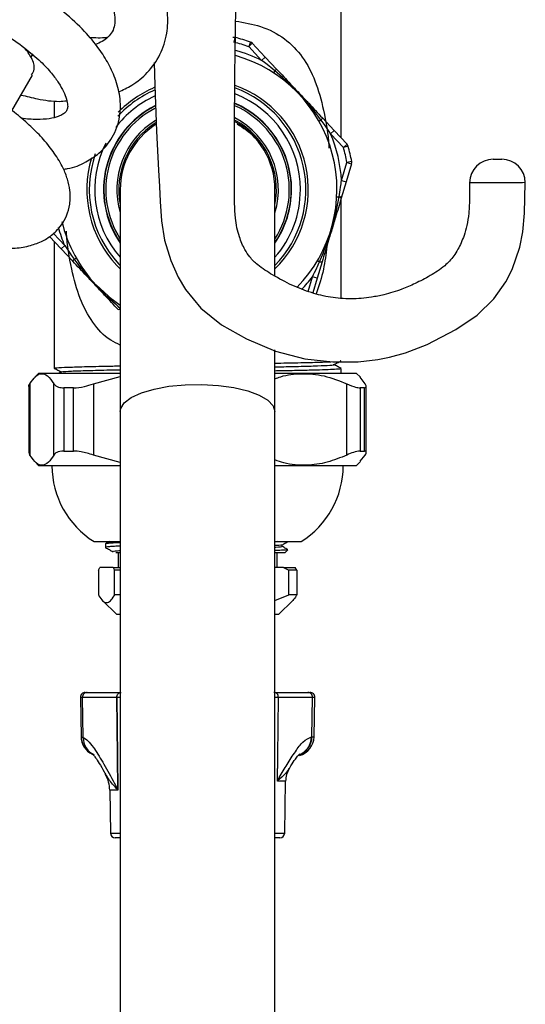
# Model space of a CAD drawing. Units: millimetres. Extents: x -16 to 254, y -154 to 166.
# Drawn here: x 122 to 174, y -11 to 89 of the extents above; entities that cross this region are included whole.
import ezdxf

# ---------------------------------------------------------------- set-up
doc = ezdxf.new("R2010")
doc.units = ezdxf.units.MM

msp = doc.modelspace()

# ---------------------------------------------------------------- linework, layer by layer
at = {"color": 7, "linetype": 'Continuous', "lineweight": 25}
for p, q in [((155, 77.03), (155, 110.74)), ((144.07, 86.79), (144.19, 87.28)), ((145.74, 86.81), (145.58, 86.34)), ((145.58, 86.34), (145.94, 86.68)), ((145.94, 86.68), (147.25, 85.28)), ((123.39, 85.32), (123.55, 85.59)), ((146.89, 84.94), (145.58, 86.34)), ((146.89, 84.94), (147.25, 85.28)), ((147.25, 85.28), (148.45, 84.01)), ((148.23, 83.88), (148.1, 83.68)), ((121.39, 79.8), (123.48, 83.43)), ((125.7, 80.81), (125.7, 79.1)), ((152.74, 78.73), (152.95, 78.85)), ((153.09, 79.07), (154.29, 77.79)), ((154.29, 77.79), (153.93, 77.45)), ((155.24, 76.05), (153.93, 77.45)), ((154.29, 77.79), (155.61, 76.39)), ((155.61, 76.39), (155.24, 76.05)), ((155.72, 76.19), (155.24, 76.05)), ((155.05, 72.68), (155.6, 74.52)), ((156.09, 74.61), (155.6, 74.52)), ((155.6, 74.52), (156.08, 74.37)), ((156.08, 74.37), (155.53, 72.53)), ((155.53, 72.53), (155.02, 70.86)), ((155.05, 72.68), (155.53, 72.53)), ((132.45, 71.74), (132.45, 49.07)), ((148.25, 62.94), (148.25, 71.74)), ((154.56, 71), (154.8, 70.99)), ((155, 60.67), (155, 71.08)), ((126.41, 65.69), (125.23, 66.95)), ((125.7, 66.45), (125.7, 53.5)), ((126.78, 66.03), (126.41, 65.69)), ((127.61, 64.42), (126.41, 65.69)), ((127.75, 64.63), (127.96, 64.75)), ((153.07, 64.37), (152.56, 62.7)), ((152.6, 64.51), (152.81, 64.38)), ((152.56, 62.7), (152.08, 62.84)), ((152.56, 62.7), (152.11, 61.19)), ((148.25, 49.07), (148.25, 55.36)), ((154.95, 54.25), (154.92, 54.25)), ((155, 52.99), (155, 53.48)), ((124.15, 52.99), (123.74, 52.58)), ((124.15, 52.99), (132.45, 52.99)), ((126.46, 53.12), (126.2, 52.99)), ((129.71, 51.91), (132.45, 52.66)), ((148.25, 52.99), (156.55, 52.99)), ((156.97, 52.58), (156.55, 52.99)), ((157.47, 51.91), (156.96, 52.57)), ((123.13, 51.63), (123.13, 44.88)), ((123.24, 51.91), (123.24, 44.63)), ((125.67, 44.63), (125.67, 51.91)), ((127.68, 51.49), (126.71, 51.49)), ((126.71, 51.49), (126.71, 45.04)), ((127.68, 45.04), (127.68, 51.49)), ((129.71, 51.91), (129.71, 44.63)), ((155.6, 44.63), (155.6, 51.91)), ((157.39, 51.49), (156.94, 51.49)), ((156.94, 51.49), (156.94, 45.04)), ((157.39, 45.04), (157.39, 51.49)), ((157.58, 44.88), (157.58, 51.63)), ((132.45, 49.07), (132.45, -84.13)), ((148.25, -84.13), (148.25, 49.07)), ((123.24, 44.63), (123.16, 44.88)), ((126.71, 45.04), (127.68, 45.04)), ((132.45, 43.88), (129.71, 44.63)), ((156.94, 45.04), (157.39, 45.04)), ((156.96, 44), (157.47, 44.63)), ((123.72, 43.97), (124.15, 43.54)), ((132.45, 43.54), (124.15, 43.54)), ((156.55, 43.54), (148.25, 43.54)), ((156.55, 43.54), (156.98, 43.97)), ((129.78, 35.79), (132.45, 35.79)), ((130.95, 35.56), (130.95, 35.14)), ((148.5, 35.79), (148.25, 35.78)), ((148.25, 35.79), (150.93, 35.79)), ((132.45, 34.67), (131.99, 34.64)), ((132.23, 34.64), (132.23, 33.14)), ((149.25, 34.64), (148.25, 34.64)), ((148.48, 33.14), (148.48, 34.64)), ((149.25, 34.64), (149.56, 34.95)), ((130.24, 32.89), (130.38, 33.14)), ((130.24, 32.89), (130.24, 30.34)), ((131.74, 33.14), (130.38, 33.14)), ((131.67, 33.16), (131.65, 33.14)), ((131.74, 33.14), (131.88, 32.89)), ((131.74, 33.14), (132.45, 33.14)), ((132.45, 32.89), (131.88, 32.89)), ((131.88, 30.34), (131.88, 32.89)), ((149.14, 33.14), (148.25, 33.14)), ((149.14, 33.14), (149.66, 32.89)), ((149.14, 33.14), (150.33, 33.14)), ((149.66, 30.34), (149.66, 32.89)), ((150.47, 32.89), (149.66, 32.89)), ((150.47, 32.89), (150.33, 33.14)), ((150.47, 32.89), (150.47, 30.34)), ((132.45, 30.34), (131.88, 30.34)), ((148.25, 29.79), (149.66, 30.34)), ((150.47, 30.34), (149.66, 30.34)), ((130.64, 29.77), (132.1, 28.34)), ((148.6, 28.34), (150.06, 29.77)), ((132.28, 28.34), (132.1, 28.34)), ((132.45, 28.34), (132.28, 28.34)), ((148.6, 28.34), (148.25, 28.34)), ((128.88, 20.39), (129.09, 20.39)), ((129.09, 20.39), (132.45, 20.39)), ((148.25, 20.39), (151.61, 20.39)), ((151.61, 20.39), (151.82, 20.39)), ((128.38, 19.88), (128.45, 15.86)), ((132.1, 19.88), (128.61, 19.88)), ((128.68, 15.8), (128.61, 19.88)), ((152.1, 19.88), (148.6, 19.88)), ((152.03, 15.86), (152.1, 19.88)), ((152.25, 15.86), (152.32, 19.88)), ((128.47, 15.86), (128.68, 15.8)), ((151.98, 15.86), (152.03, 15.86)), ((148.51, 11.37), (148.51, 11.41)), ((148.51, 11.37), (148.51, 11.34)), ((149.25, 6.03), (149.34, 11.34)), ((131.38, 10.4), (131.45, 6.03)), ((132.21, 10.49), (132.21, 10.45)), ((132.21, 10.4), (132.21, 10.45)), ((132.45, 5.54), (131.95, 5.54)), ((148.75, 5.54), (148.25, 5.54))]:
    msp.add_line(p, q, dxfattribs=at)
at = {"color": 8, "linetype": 'Continuous', "lineweight": 25}
for p, q in [((125.63, 67.25), (126.78, 66.03)), ((132.45, 63.65), (132.11, 64)), ((132.29, 64.17), (132.45, 64)), ((151.63, 61.35), (152.08, 62.84)), ((128.61, 19.88), (128.38, 19.88)), ((132.45, 19.88), (132.1, 19.88)), ((148.6, 19.88), (148.25, 19.88)), ((152.32, 19.88), (152.1, 19.88)), ((128.45, 15.86), (128.47, 15.86)), ((152.03, 15.86), (152.25, 15.86)), ((149.34, 11.34), (148.51, 11.34)), ((132.21, 10.4), (131.38, 10.4)), ((131.45, 6.03), (132.45, 6.03)), ((148.25, 6.03), (149.25, 6.03))]:
    msp.add_line(p, q, dxfattribs=at)
at = {"color": 7, "linetype": 'Continuous', "lineweight": 25, "flags": 128}
for points in [[(135.93, 84.71), (135.99, 82.37), (136.16, 77.72), (136.35, 73.71), (136.45, 72.04), (136.53, 70.54), (136.68, 68.54), (136.99, 66.59), (137.62, 64.49), (138.36, 62.81), (139.12, 61.54), (140.68, 59.64), (142.79, 57.92), (145.36, 56.5), (148.32, 55.25), (151.3, 54.46), (154.17, 54.14), (156.74, 54.16), (158.77, 54.4), (159.95, 54.63), (161.59, 55.08), (163.8, 55.93), (166.73, 57.44), (168.89, 58.91), (170.59, 60.58), (171.82, 62.31), (172.46, 63.58), (173.25, 65.86), (173.57, 67.44), (173.74, 69.33), (173.79, 72.44), (173.79, 72.44)], [(132.45, 59.91), (131.64, 60.5), (129.99, 62)], [(132.1, 19.88), (132.17, 13.89), (132.21, 10.4)], [(132.21, 10.49), (132.17, 13.89), (132.1, 19.88)], [(148.51, 11.34), (148.54, 13.89), (148.6, 19.88)], [(148.51, 11.41), (148.54, 13.89), (148.6, 19.88)]]:
    msp.add_lwpolyline(points, dxfattribs=at)
at = {"color": 8, "linetype": 'Continuous', "lineweight": 25, "flags": 128}
msp.add_lwpolyline([(132.45, 49.07), (132.5, 49.37), (132.87, 49.96), (133.58, 50.5), (134.62, 50.98), (135.92, 51.37), (137.43, 51.65), (139.07, 51.81), (140.78, 51.85), (142.47, 51.75), (144.05, 51.53), (145.47, 51.19), (146.64, 50.75), (147.52, 50.24), (148.07, 49.67), (148.25, 49.07)], dxfattribs=at)
at = {"color": 7, "linetype": 'Continuous', "lineweight": 25}
for centre, radius, start, end in [((144.07, 86.79), 0.5, 76.1374, 103.2236), ((140.35, 71.74), 15.5, 70.3097, 76.1374), ((140.35, 71.74), 16, 70.3097, 76.1374), ((145.58, 86.34), 0.5, 43.2236, 70.3097), ((140.35, 71.74), 14.23, 315.4469, 74.1768), ((148.52, 83.62), 0.389, 100.111, 138.7376), ((140.35, 71.74), 10.5, 0, 68.5651), ((140.35, 71.74), 10.5, 114.7384, 142.7792), ((140.35, 71.74), 9.6, 0, 66.7163), ((140.35, 71.74), 9.57, 325.5951, 66.3527), ((140.35, 71.74), 9.6, 117.0203, 214.6222), ((140.35, 71.74), 9.57, 116.7927, 214.4049), ((140.35, 71.74), 8.25, 121.3983, 196.7491), ((140.35, 71.74), 8.05, 122.2922, 191.078), ((140.35, 71.74), 7.9, 0, 61.4594), ((140.35, 71.74), 8.25, 343.2509, 62.585), ((140.35, 71.74), 8.05, 348.922, 61.4549), ((152.72, 79.16), 0.389, 307.7095, 346.3361), ((140.35, 71.74), 7.9, 122.8426, 180), ((140.35, 71.74), 14.73, 3.64, 22.8071), ((140.35, 71.74), 10.5, 153.1698, 221.203), ((140.35, 71.74), 15.5, 10.3097, 16.1374), ((155.24, 76.05), 0.5, 16.1374, 43.2236), ((140.35, 71.74), 16, 10.3097, 16.1374), ((155.6, 74.52), 0.5, 343.2236, 10.3097), ((170.53, 72.44), 2.4, 89.9996, 179.8998), ((171.41, 72.44), 2.4, 0.1912, 90.0004), ((140.35, 71.74), 9.6, 325.3778, 0), ((140.35, 71.74), 10.5, 318.797, 0), ((154.72, 70.61), 0.389, 40.111, 78.7376), ((140.35, 71.74), 14.23, 193.2818, 223.2236), ((127.99, 64.33), 0.389, 127.7095, 166.3361), ((152.96, 64.74), 0.389, 247.7095, 286.3361), ((134.61, 43.54), 9.13, 180, 238.0464), ((146.09, 43.54), 9.13, 301.9536, 0), ((128.88, 19.89), 0.5, 90, 181), ((129.1, 19.9), 0.494, 90.7536, 181.7008), ((151.6, 19.9), 0.494, 358.2992, 89.2464), ((151.82, 19.89), 0.5, 359, 90), ((130.45, 15.89), 2, 181, 244.3886), ((150.25, 15.89), 2, 284.5234, 359), ((151.94, 11.29), 2.6, 149.4421, 179), ((127.83, 10.34), 3.55, 1, 28.192), ((131.95, 6.04), 0.5, 181, 270), ((148.75, 6.04), 0.5, 270, 359)]:
    msp.add_arc(centre, radius, start, end, dxfattribs=at)
at = {"color": 8, "linetype": 'Continuous', "lineweight": 25}
for centre, radius, start, end in [((140.35, 71.74), 14.73, 63.64, 74.6931), ((140.35, 71.74), 11.06, 113.4682, 137.3045), ((140.35, 71.74), 11.31, 112.9982, 135.678), ((140.35, 71.74), 11.06, 315.585, 69.8014), ((140.35, 71.74), 11.31, 314.3068, 70.0689), ((140.35, 71.74), 9.37, 117.6934, 212.5772), ((140.35, 71.74), 9.37, 327.4228, 66.0408), ((140.35, 71.74), 11.31, 163.3744, 223.2236), ((140.35, 71.74), 11.06, 160.7559, 223.2236), ((140.35, 71.74), 14.73, 195.0567, 202.8071), ((140.35, 71.74), 14.72, 316.1036, 322.8071), ((132.2, 59.83), 0.353, 279.5385, 316.8477), ((130.47, 15.89), 2, 180.9734, 242.2808), ((130.61, 15.77), 1.94, 179.1329, 245.5789), ((149.99, 15.88), 2, 291.0122, 359.4244), ((150.03, 15.88), 2, 289.5637, 359.4188)]:
    msp.add_arc(centre, radius, start, end, dxfattribs=at)
at = {"color": 7, "linetype": 'Continuous', "lineweight": 25}
for points, knots in [([(132.27, 81.71), (132.74, 81.93), (133.85, 82.44), (135.34, 83.7), (136.61, 85.47), (137.29, 87.62), (137.35, 89.76), (136.95, 91.82), (136.15, 93.82), (134.91, 95.9), (133.01, 98.17), (130.3, 100.58), (127.36, 102.47), (124.7, 103.77), (122.18, 104.78), (119.43, 105.59), (116.72, 106.05), (114.68, 106.21), (112.84, 106.22), (110.76, 106.06), (108.37, 105.58), (105.96, 104.67), (103.79, 103.33), (101.94, 101.54), (100.6, 99.38), (99.87, 97.23), (99.81, 95.8), (99.78, 95.22)], [0, 0, 0, 0, 0.0285, 0.068324, 0.1135, 0.158279, 0.199204, 0.237869, 0.274548, 0.314687, 0.361789, 0.415873, 0.476996, 0.509072, 0.538476, 0.588667, 0.627486, 0.6549, 0.677494, 0.708754, 0.748853, 0.791551, 0.834511, 0.879098, 0.926107, 0.970291, 1, 1, 1, 1]), ([(105.56, 96.92), (105.67, 97.17), (105.93, 97.79), (106.88, 98.88), (108.55, 100), (110.78, 100.61), (112.56, 100.81), (113.93, 100.85), (115.58, 100.77), (117.68, 100.46), (120.24, 99.79), (123.08, 98.67), (125.79, 97.16), (128.01, 95.49), (129.62, 93.89), (130.7, 92.49), (131.38, 91.27), (131.77, 90.23), (131.94, 89.3), (131.9, 88.49), (131.68, 87.86), (131.24, 87.31), (130.68, 86.87), (130.16, 86.65), (129.92, 86.55)], [0, 0, 0, 0, 0.0297101, 0.0733046, 0.1521396, 0.2200256, 0.2494367, 0.2764012, 0.309683, 0.351798, 0.4027587, 0.4625574, 0.5260921, 0.5836031, 0.6347616, 0.679528, 0.7182522, 0.7566762, 0.7969781, 0.8394587, 0.8853225, 0.9289533, 0.9666113, 1, 1, 1, 1]), ([(168.13, 72.44), (168.13, 71.95), (168.13, 70.91), (168.08, 69.44), (167.88, 68.11), (167.52, 66.86), (167.05, 65.79), (166.39, 64.74), (165.48, 63.8), (164.13, 62.95), (162.64, 62.16), (161.36, 61.61), (160.31, 61.25), (159.28, 60.97), (157.84, 60.68), (155.92, 60.53), (153.9, 60.7), (151.99, 61.17), (150.01, 61.92), (148.12, 62.93), (146.65, 63.88), (145.72, 64.76), (145.12, 65.68), (144.53, 67), (144.09, 69.12), (144.15, 72.05), (144.1, 75.52), (144.13, 79.5), (144.16, 83.73), (144.21, 87.45), (144.26, 90.34), (144.29, 92.34), (144.33, 94.09), (144.36, 95.63), (144.39, 97.26), (144.42, 98.47), (144.44, 99.22), (144.44, 99.3)], [0, 0, 0, 0, 0.0191314, 0.0400793, 0.0562438, 0.070403, 0.091745, 0.1039843, 0.1278646, 0.161189, 0.1930364, 0.220968, 0.2402944, 0.257682, 0.2814553, 0.3201831, 0.3639172, 0.407644, 0.4508533, 0.493456, 0.5275475, 0.5484299, 0.5640503, 0.5847695, 0.6112094, 0.6496434, 0.6961196, 0.7442208, 0.8017349, 0.8580082, 0.8866104, 0.9121786, 0.9345428, 0.9535914, 0.971265, 0.9968856, 1, 1, 1, 1]), ([(126.66, 73.82), (126.8, 73.84), (127.64, 73.94), (128.86, 74.48), (130.4, 75.46), (131.42, 76.62), (132.04, 77.82), (132.47, 79.21), (132.53, 80.93), (132.08, 82.83), (131.31, 84.57), (130.26, 86.22), (128.78, 88), (126.66, 89.96), (123.81, 92.04), (120.21, 94.04), (116.19, 95.63), (112.29, 96.63), (108.87, 97.05), (106.03, 97.03), (103.7, 96.71), (101.65, 96.15), (99.73, 95.28), (98.01, 94.05), (96.65, 92.5), (95.71, 90.77), (95.22, 88.88), (95.07, 87.37), (95.21, 86.51), (95.24, 86.32)], [0, 0, 0, 0, 0.007473, 0.046233, 0.078957, 0.11676, 0.139699, 0.162595, 0.20431, 0.24172, 0.27577, 0.30829, 0.346181, 0.390182, 0.440337, 0.496697, 0.556472, 0.610839, 0.659204, 0.701579, 0.737944, 0.770752, 0.806403, 0.84506, 0.883327, 0.919591, 0.954358, 0.99025, 1, 1, 1, 1]), ([(100.55, 87.28), (100.55, 87.32), (100.51, 87.71), (100.68, 88.56), (101.16, 89.56), (102.1, 90.37), (102.99, 90.86), (104.07, 91.25), (105.41, 91.54), (107.1, 91.69), (109.25, 91.63), (111.86, 91.23), (114.82, 90.42), (117.84, 89.22), (120.53, 87.76), (122.68, 86.27), (124.3, 84.88), (125.43, 83.67), (126.2, 82.61), (126.71, 81.71), (127.01, 80.94), (127.11, 80.28), (127.07, 79.96), (126.9, 79.66), (126.63, 79.44), (126.12, 79.18), (125.24, 78.94), (123.94, 78.89), (122.94, 78.92), (122.33, 79.05), (122.33, 79.05)], [0, 0, 0, 0, 0.0035509, 0.0355559, 0.1018605, 0.1362738, 0.1685215, 0.1977817, 0.2271891, 0.2617141, 0.3014724, 0.3464978, 0.3967953, 0.4509851, 0.5014377, 0.5468522, 0.5871432, 0.6222966, 0.6523625, 0.6820875, 0.71477, 0.7504639, 0.7903308, 0.8285922, 0.8578234, 0.8878825, 0.9231893, 0.9611384, 0.9999651, 1, 1, 1, 1]), ([(119.91, 65.77), (120.45, 65.75), (121.59, 65.7), (123.07, 65.94), (124.38, 66.38), (125.3, 66.94), (125.98, 67.55), (126.53, 68.19), (127.02, 69.07), (127.36, 70.3), (127.36, 71.6), (127.1, 72.79), (126.59, 74.09), (125.78, 75.43), (124.67, 76.84), (123.37, 78.18), (121.8, 79.54), (119.8, 81.01), (117.19, 82.62), (113.98, 84.24), (110.5, 85.6), (107.18, 86.54), (104.34, 87.08), (101.91, 87.32), (99.71, 87.32), (97.59, 87.08), (95.47, 86.53), (93.45, 85.53), (91.98, 84.21), (91.05, 82.81), (90.51, 81.44), (90.24, 79.86), (90.24, 78.34), (90.56, 77.28), (90.68, 76.87)], [0, 0, 0, 0, 0.028849, 0.060588, 0.088504, 0.113675, 0.12622, 0.143493, 0.166017, 0.190169, 0.218035, 0.242139, 0.26516, 0.297869, 0.328874, 0.358629, 0.388318, 0.423303, 0.464363, 0.511545, 0.561421, 0.605991, 0.644932, 0.678231, 0.709686, 0.74331, 0.779676, 0.819891, 0.86002, 0.889834, 0.915809, 0.943425, 0.978058, 1, 1, 1, 1]), ([(129.3, 87.3), (129.9, 87.26), (130.55, 87.22), (131.15, 87.3), (131.2, 87.3)], [0, 0, 0, 0, 0.931322, 1, 1, 1, 1]), ([(123.41, 83.46), (123.52, 83.64), (123.78, 84.1), (123.54, 85.09), (122.94, 85.87), (122.67, 86.22)], [0, 0, 0, 0, 0.266444, 0.6729204, 1, 1, 1, 1]), ([(148.23, 83.88), (147.97, 84.09), (147.53, 84.45), (147.08, 84.79), (146.89, 84.94)], [0, 0, 0, 0, 0.586228, 1, 1, 1, 1]), ([(152.95, 78.85), (152.75, 79.12), (152.22, 79.84), (151.33, 80.89), (149.98, 82.34), (148.93, 83.26), (148.23, 83.88)], [0, 0, 0, 0, 0.14467, 0.390752, 0.596231, 1, 1, 1, 1]), ([(148.45, 84.01), (148.92, 83.51), (149.55, 82.84), (150.52, 81.8), (151.14, 81.15), (152.05, 80.18), (152.63, 79.56), (153.09, 79.07)], [0, 0, 0, 0, 0.3013829, 0.4108442, 0.6247185, 0.6986171, 1, 1, 1, 1]), ([(122.32, 81.4), (122.88, 81.27), (124.2, 80.94), (125.79, 80.7), (126.74, 80.78), (127, 80.81)], [0, 0, 0, 0, 0.350843, 0.819289, 1, 1, 1, 1]), ([(144.4, 78.45), (145.02, 78.05), (145.79, 77.56), (146.37, 76.86), (146.48, 76.73)], [0, 0, 0, 0, 0.802785, 1, 1, 1, 1]), ([(153.93, 77.45), (153.74, 77.73), (153.43, 78.2), (153.09, 78.66), (152.95, 78.85)], [0, 0, 0, 0, 0.586385, 1, 1, 1, 1]), ([(170.54, 74.84), (170.53, 74.84), (170.53, 74.84), (170.57, 74.84), (170.66, 74.84), (170.79, 74.84), (170.94, 74.84), (171.09, 74.84), (171.21, 74.84), (171.31, 74.84), (171.38, 74.84), (171.41, 74.84), (171.41, 74.84), (171.41, 74.84)], [0, 0, 0, 0, 0.040388, 0.151639, 0.257509, 0.370046, 0.477941, 0.588937, 0.69829, 0.751455, 0.857481, 0.963521, 1, 1, 1, 1]), ([(154.8, 70.99), (154.85, 71.32), (154.95, 71.88), (155.02, 72.44), (155.05, 72.68)], [0, 0, 0, 0, 0.586228, 1, 1, 1, 1]), ([(152.81, 64.38), (152.94, 64.69), (153.3, 65.52), (153.76, 66.81), (154.34, 68.7), (154.62, 70.08), (154.8, 70.99)], [0, 0, 0, 0, 0.14467, 0.390752, 0.596231, 1, 1, 1, 1]), ([(155.02, 70.86), (154.83, 70.21), (154.56, 69.32), (154.15, 67.97), (153.89, 67.11), (153.51, 65.83), (153.26, 65.02), (153.07, 64.37)], [0, 0, 0, 0, 0.301383, 0.410844, 0.624719, 0.698617, 1, 1, 1, 1]), ([(126.78, 66.03), (126.96, 65.76), (127.28, 65.28), (127.61, 64.82), (127.75, 64.63)], [0, 0, 0, 0, 0.586385, 1, 1, 1, 1]), ([(132.25, 59.48), (131.79, 59.97), (131.15, 60.65), (130.19, 61.68), (129.57, 62.34), (128.66, 63.31), (128.08, 63.92), (127.61, 64.42)], [0, 0, 0, 0, 0.301383, 0.410844, 0.624719, 0.698617, 1, 1, 1, 1]), ([(127.75, 64.63), (127.95, 64.37), (128.49, 63.64), (129.38, 62.59), (130.72, 61.15), (131.78, 60.22), (132.48, 59.61)], [0, 0, 0, 0, 0.14467, 0.390752, 0.596231, 1, 1, 1, 1]), ([(152.08, 62.84), (152.23, 63.14), (152.48, 63.65), (152.71, 64.17), (152.81, 64.38)], [0, 0, 0, 0, 0.586385, 1, 1, 1, 1]), ([(125.71, 53.5), (125.83, 53.43), (126.08, 53.31), (126.33, 53.18), (126.45, 53.12)], [0, 0, 0, 0, 0.515218, 1, 1, 1, 1]), ([(125.81, 53.5), (125.79, 53.51), (125.76, 53.54), (126.66, 53.59), (128.41, 53.65), (130.41, 53.7), (131.94, 53.73), (132.45, 53.74)], [0, 0, 0, 0, 0.140018, 0.387327, 0.634841, 0.876795, 1, 1, 1, 1]), ([(126.56, 53.12), (126.55, 53.13), (126.53, 53.16), (127.37, 53.21), (129.03, 53.27), (130.8, 53.31), (132.1, 53.34), (132.45, 53.35)], [0, 0, 0, 0, 0.1163267, 0.3811877, 0.6462687, 0.9053953, 1, 1, 1, 1]), ([(148.25, 54.01), (149.05, 54.03), (150.83, 54.07), (152.8, 54.11), (153.59, 54.15), (153.94, 54.16)], [0, 0, 0, 0, 0.317835, 0.703668, 1, 1, 1, 1]), ([(148.25, 53.64), (148.87, 53.65), (150.42, 53.68), (152.29, 53.73), (153.68, 53.79), (154.3, 53.84), (154.21, 53.86), (154.2, 53.86)], [0, 0, 0, 0, 0.176, 0.437663, 0.704533, 0.968677, 1, 1, 1, 1]), ([(148.25, 53.24), (148.36, 53.25), (149.18, 53.26), (150.52, 53.29), (152.17, 53.33), (153.48, 53.37), (154.4, 53.41), (154.93, 53.45), (154.96, 53.47), (154.97, 53.48)], [0, 0, 0, 0, 0.025179, 0.191445, 0.362533, 0.528796, 0.69988, 0.866146, 1, 1, 1, 1]), ([(154.24, 53.86), (154.37, 53.92), (154.62, 54.05), (154.87, 54.18), (155, 54.25)], [0, 0, 0, 0, 0.49506, 1, 1, 1, 1]), ([(155, 53.49), (154.87, 53.55), (154.63, 53.68), (154.38, 53.81), (154.26, 53.87)], [0, 0, 0, 0, 0.509637, 1, 1, 1, 1]), ([(123.24, 51.91), (123.42, 52.18), (123.79, 52.72), (124.4, 53.03), (125.04, 52.82), (125.46, 52.21), (125.67, 51.91)], [0, 0, 0, 0, 0.2328716, 0.4710265, 0.7311421, 1, 1, 1, 1]), ([(148.25, 52.42), (148.45, 52.49), (149.32, 52.83), (151.02, 53.01), (153.31, 52.82), (154.83, 52.21), (155.6, 51.91)], [0, 0, 0, 0, 0.081028, 0.366322, 0.677925, 1, 1, 1, 1]), ([(123.14, 51.63), (123.13, 51.63), (123.08, 51.67), (123.16, 51.79), (123.24, 51.91)], [0, 0, 0, 0, 0.0527024, 1, 1, 1, 1]), ([(125.67, 51.91), (125.8, 51.77), (126.02, 51.54), (126.51, 51.51), (126.71, 51.49)], [0, 0, 0, 0, 0.585055, 1, 1, 1, 1]), ([(127.68, 51.49), (128.04, 51.52), (128.67, 51.56), (129.4, 51.81), (129.71, 51.91)], [0, 0, 0, 0, 0.584192, 1, 1, 1, 1]), ([(155.6, 51.91), (155.92, 51.77), (156.47, 51.54), (156.8, 51.51), (156.94, 51.49)], [0, 0, 0, 0, 0.585055, 1, 1, 1, 1]), ([(157.39, 51.49), (157.49, 51.52), (157.65, 51.56), (157.52, 51.81), (157.47, 51.91)], [0, 0, 0, 0, 0.584192, 1, 1, 1, 1]), ([(125.67, 44.63), (125.49, 44.36), (125.11, 43.81), (124.51, 43.51), (123.87, 43.72), (123.45, 44.32), (123.24, 44.63)], [0, 0, 0, 0, 0.232872, 0.471027, 0.731142, 1, 1, 1, 1]), ([(126.71, 45.04), (126.43, 45.02), (125.95, 44.97), (125.75, 44.73), (125.67, 44.63)], [0, 0, 0, 0, 0.584192, 1, 1, 1, 1]), ([(129.71, 44.63), (129.28, 44.76), (128.54, 45), (127.93, 45.03), (127.68, 45.04)], [0, 0, 0, 0, 0.585055, 1, 1, 1, 1]), ([(155.6, 44.63), (154.93, 44.36), (153.58, 43.81), (151.41, 43.52), (149.6, 43.63), (148.55, 44.02), (148.25, 44.14)], [0, 0, 0, 0, 0.278803, 0.563932, 0.875353, 1, 1, 1, 1]), ([(156.94, 45.04), (156.74, 45.02), (156.39, 44.97), (155.83, 44.73), (155.6, 44.63)], [0, 0, 0, 0, 0.584192, 1, 1, 1, 1]), ([(157.47, 44.63), (157.53, 44.76), (157.65, 45), (157.47, 45.03), (157.39, 45.04)], [0, 0, 0, 0, 0.585055, 1, 1, 1, 1]), ([(132.45, 35.33), (132.42, 35.33), (132.12, 35.32), (131.76, 35.3), (131.37, 35.27), (131.08, 35.24), (130.93, 35.22), (130.96, 35.21), (130.97, 35.2)], [0, 0, 0, 0, 0.033969, 0.275335, 0.478404, 0.640716, 0.951535, 1, 1, 1, 1]), ([(131.35, 35.79), (131.35, 35.79), (131.22, 35.72), (131.09, 35.64), (130.96, 35.57)], [0, 0, 0, 0, 0.0225354, 1, 1, 1, 1]), ([(132.45, 35.68), (132.4, 35.68), (132.18, 35.67), (131.88, 35.66), (131.47, 35.63), (131.12, 35.6), (130.96, 35.58), (130.96, 35.56), (130.96, 35.56)], [0, 0, 0, 0, 0.055486, 0.212692, 0.364832, 0.636485, 0.909392, 1, 1, 1, 1]), ([(130.96, 35.19), (131.09, 35.12), (131.34, 34.97), (131.6, 34.83), (131.73, 34.75)], [0, 0, 0, 0, 0.501907, 1, 1, 1, 1]), ([(148.94, 35.46), (148.95, 35.46), (149.04, 35.43), (148.78, 35.4), (148.28, 35.38), (148.25, 35.38)], [0, 0, 0, 0, 0.083528, 0.952954, 1, 1, 1, 1]), ([(148.91, 35.29), (148.93, 35.29), (149.05, 35.26), (148.77, 35.22), (148.28, 35.2), (148.25, 35.2)], [0, 0, 0, 0, 0.188913, 0.957706, 1, 1, 1, 1]), ([(148.98, 35.46), (149.11, 35.53), (149.3, 35.64), (149.49, 35.75), (149.56, 35.79)], [0, 0, 0, 0, 0.661013, 1, 1, 1, 1]), ([(148.99, 35.29), (148.99, 35.32), (148.99, 35.38), (148.99, 35.44), (148.99, 35.46)], [0, 0, 0, 0, 0.512832, 1, 1, 1, 1]), ([(149.54, 34.98), (149.48, 35.01), (149.3, 35.12), (149.11, 35.23), (148.99, 35.3)], [0, 0, 0, 0, 0.324057, 1, 1, 1, 1]), ([(132.45, 34.85), (132.25, 34.84), (131.72, 34.8), (131.75, 34.77), (131.77, 34.75)], [0, 0, 0, 0, 0.37632, 1, 1, 1, 1]), ([(132.45, 34.64), (132.38, 34.64), (132.14, 34.64), (132.05, 34.64), (131.99, 34.64)], [0, 0, 0, 0, 0.309823, 1, 1, 1, 1]), ([(149.55, 34.96), (149.55, 34.96), (149.58, 34.95), (149.38, 34.93), (148.97, 34.9), (148.49, 34.89), (148.25, 34.88)], [0, 0, 0, 0, 0.06546, 0.381974, 0.698489, 1, 1, 1, 1]), ([(130.24, 30.34), (130.25, 30.31), (130.39, 30.07), (130.65, 29.71), (131.05, 29.49), (131.45, 29.69), (131.72, 30.06), (131.87, 30.31), (131.88, 30.34)], [0, 0, 0, 0, 0.029545, 0.260647, 0.491315, 0.730868, 0.970913, 1, 1, 1, 1]), ([(150.47, 30.34), (150.45, 30.31), (150.32, 30.07), (150.18, 29.91), (150.06, 29.77)], [0, 0, 0, 0, 0.113669, 1, 1, 1, 1]), ([(128.68, 15.8), (128.83, 15.7), (129.15, 15.5), (129.81, 14.68), (130.66, 13.32), (131.5, 11.75), (132.04, 10.78), (132.21, 10.49)], [0, 0, 0, 0, 0.166243, 0.336806, 0.605418, 0.880144, 1, 1, 1, 1]), ([(148.51, 11.41), (148.57, 11.51), (148.91, 12.06), (149.53, 13.11), (150.34, 14.38), (151.21, 15.54), (151.7, 15.74), (151.98, 15.86)], [0, 0, 0, 0, 0.046073, 0.249461, 0.477941, 0.705789, 1, 1, 1, 1]), ([(129.61, 14.12), (129.61, 14.12), (129.58, 14.14), (129.71, 14.03), (129.94, 13.72), (130.33, 13.13), (130.68, 12.54), (130.9, 12.11), (130.94, 12.03)], [0, 0, 0, 0, 0.025778, 0.188992, 0.391282, 0.639125, 0.933398, 1, 1, 1, 1]), ([(149.71, 12.62), (149.77, 12.71), (150, 13.09), (150.32, 13.57), (150.62, 13.97), (150.78, 14.11), (150.75, 14.09), (150.74, 14.08)], [0, 0, 0, 0, 0.111021, 0.453754, 0.7305, 0.95732, 1, 1, 1, 1])]:
    msp.add_open_spline(points, degree=3, knots=knots, dxfattribs=at)
at = {"color": 8, "linetype": 'Continuous', "lineweight": 25}
for points, knots in [([(144.24, 88.95), (145.1, 88.8), (146.96, 88.48), (149.3, 87.24), (151.16, 85.33), (152.45, 82.84), (153.28, 79.74), (153.69, 77.39), (153.75, 76.04), (153.75, 75.98)], [0, 0, 0, 0, 0.140075, 0.299757, 0.456959, 0.619482, 0.793053, 0.990858, 1, 1, 1, 1]), ([(173.78, 72.44), (173.79, 72.44), (173.82, 72.45), (173.57, 72.45), (173.13, 72.44), (172.5, 72.44), (171.72, 72.44), (170.72, 72.44), (169.77, 72.45), (168.97, 72.44), (168.39, 72.44), (168.12, 72.44), (168.16, 72.44), (168.17, 72.44)], [0, 0, 0, 0, 0.031106, 0.135769, 0.242642, 0.294841, 0.41338, 0.522501, 0.626859, 0.738346, 0.839585, 0.951543, 1, 1, 1, 1]), ([(132.45, 55.86), (132.12, 56.01), (130.97, 56.55), (129.57, 58.16), (128.25, 60.63), (127.43, 63.74), (127.01, 66.09), (126.96, 67.44), (126.95, 67.5)], [0, 0, 0, 0, 0.08219, 0.287478, 0.49983, 0.728493, 0.988336, 1, 1, 1, 1]), ([(153.54, 65.95), (153.45, 65.15), (153.25, 63.44), (152.74, 61.92), (152.46, 61.1)], [0, 0, 0, 0, 0.463439, 1, 1, 1, 1]), ([(149.68, 12.63), (149.62, 12.52), (149.44, 12.18), (149.04, 11.8), (148.67, 11.49), (148.59, 11.43), (148.51, 11.37)], [0, 0, 0, 0, 0.28265, 0.858149, 0.861365, 1, 1, 1, 1]), ([(132.21, 10.45), (132.01, 10.64), (131.47, 11.18), (131.16, 11.71), (130.96, 12.04)], [0, 0, 0, 0, 0.353022, 1, 1, 1, 1])]:
    msp.add_open_spline(points, degree=3, knots=knots, dxfattribs=at)
at = {"color": 7, "linetype": 'Continuous', "lineweight": 25}
for points in [[(132.1, 19.88), (132.11, 19.95), (132.12, 20.08), (132.22, 20.25), (132.37, 20.37), (132.49, 20.38), (132.55, 20.39)], [(148.6, 19.88), (148.6, 19.95), (148.59, 20.08), (148.48, 20.25), (148.33, 20.37), (148.21, 20.38), (148.15, 20.39)]]:
    msp.add_open_spline(points, degree=3, dxfattribs=at)

doc.saveas('drawing.dxf')
